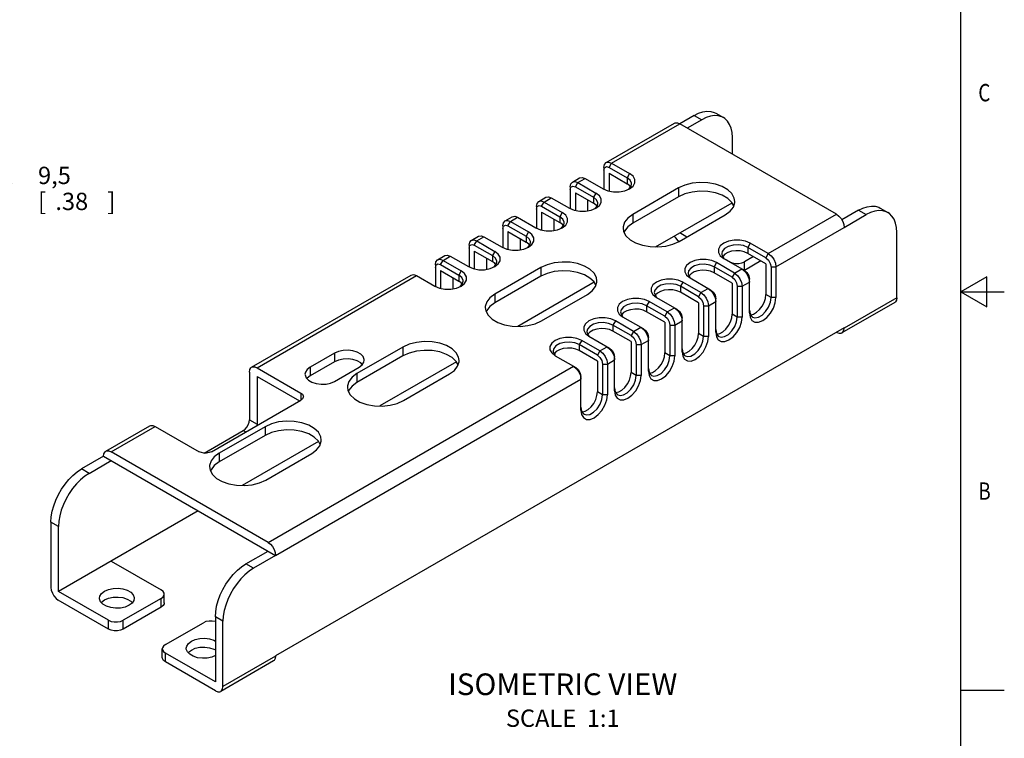
# Model space of a CAD drawing. Units: inches. Extents: x 0.4 to 16.6, y 0.6 to 10.4.
# Drawn here: x 10.9 to 16.6, y 2.9 to 7.1 of the extents above; entities that cross this region are included whole.
import ezdxf

# ---------------------------------------------------------------- set-up
doc = ezdxf.new("R2010")
doc.units = ezdxf.units.IN
doc.header["$LTSCALE"] = 0.935
doc.header["$MEASUREMENT"] = 0
doc.layers.get('0').update_dxf_attribs({"linetype": 'CONTINUOUS'})
for name, color, linetype in [('AXIS_COSMETIC_THREADS', 7, 'CONTINUOUS'), ('NOTES', 7, 'CONTINUOUS'), ('SCHEME_DIMS', 7, 'CONTINUOUS')]:
    doc.layers.add(name, color=color, linetype=linetype)
doc.dimstyles.new('DIMSTYLE_1', dxfattribs={"dimtxt": 0.1, "dimasz": 0.1875, "dimexe": 0.18, "dimexo": 0.0625, "dimgap": 0.09, "dimtad": 0, "dimtih": 1, "dimtoh": 1, "dimdec": 1, "dimzin": 4, "dimdsep": 46, "dimtxsty": 'STANDARD', "dimblk": '_FILLED', "dimblk1": '_FILLED', "dimblk2": '_FILLED', "dimcen": 0.09, "dimadec": 0, "dimazin": 0, "dimtp": 0.1, "dimtm": 0.1, "dimtfac": 1, "dimtdec": 1, "dimtofl": 0, "dimtmove": 0, "dimatfit": 3, "dimldrblk": '_FILLED', "dimfxl": 1, "dimtolj": 1, "dimtzin": 4, "dimarcsym": 0})

# ---------------------------------------------------------------- blocks, each defined once
blk = doc.blocks.new('_FILLED')
at = {"color": 0, "linetype": 'BYBLOCK'}
blk.add_solid([(0, 0), (-1, 0.167), (-1, -0.167)], dxfattribs=at)
blk = doc.blocks.new('*D7')
at = {"layer": 'SCHEME_DIMS', "color": 2, "linetype": 'CONTINUOUS'}
for p, q in [((9.3798, 7.0212), (9.3798, 6.0467)), ((9.7548, 7.0212), (9.7548, 6.0467)), ((9.3798, 6.1717), (8.9798, 6.1717)), ((9.7548, 6.1717), (10.6535, 6.1717))]:
    blk.add_line(p, q, dxfattribs=at)
at = {"layer": 'SCHEME_DIMS', "color": 2, "linetype": 'CONTINUOUS', "xscale": 0.1875, "yscale": 0.1875, "zscale": 0.1875}
blk.add_blockref('_FILLED', (9.3798, 6.1717), dxfattribs=at)
at = {"layer": 'SCHEME_DIMS', "color": 2, "linetype": 'CONTINUOUS', "xscale": 0.1875, "yscale": 0.1875, "zscale": 0.1875, "rotation": 180}
blk.add_blockref('_FILLED', (9.7548, 6.1717), dxfattribs=at)
at = {"layer": 'SCHEME_DIMS', "color": 2, "linetype": 'CONTINUOUS'}
for s, p in [('4X ', (10.7535, 6.1217)), ('9,5', (11.0535, 6.1217)), ('[', (11.0535, 5.9717)), ('.38', (11.1535, 5.9717)), (']', (11.4535, 5.9717))]:
    blk.add_text(s, height=0.1, dxfattribs=at).set_placement(p)

msp = doc.modelspace()

# ---------------------------------------------------------------- linework, layer by layer
at = {"color": 2, "linetype": 'CONTINUOUS'}
for p, q in [((16.38, 0.887), (16.38, 10.112)), ((16.53, 5.5861), (16.38, 5.4995)), ((16.53, 5.4129), (16.53, 5.5861)), ((16.38, 5.4995), (16.63, 5.4995)), ((16.38, 5.4995), (16.53, 5.4129)), ((16.38, 3.1995), (16.63, 3.1995))]:
    msp.add_line(p, q, dxfattribs=at)
at = {"color": 7, "linetype": 'CONTINUOUS'}
for p, q in [((14.8403, 6.5183), (14.7568, 6.4702)), ((14.8841, 6.493), (14.8007, 6.4449)), ((14.9652, 6.5307), (15.0091, 6.5054)), ((14.332, 6.2459), (14.7258, 6.4732)), ((15.0609, 6.2946), (15.0609, 6.391)), ((14.3191, 6.2175), (14.3191, 6.0924)), ((14.3191, 6.2011), (14.3231, 6.216)), ((14.3488, 6.2183), (14.4535, 6.1579)), ((14.363, 6.2428), (14.4676, 6.1824)), ((14.1375, 6.1336), (14.1792, 6.1577)), ((14.2102, 6.1546), (14.3149, 6.0942)), ((14.1247, 6.1052), (14.1247, 5.9801)), ((14.1247, 6.0889), (14.1286, 6.1037)), ((14.1544, 6.106), (14.259, 6.0456)), ((14.1685, 6.1305), (14.2732, 6.0701)), ((14.4618, 6.0917), (14.4633, 6.0928)), ((14.4676, 6.0942), (14.4875, 6.11)), ((13.943, 6.0213), (13.9848, 6.0454)), ((14.0158, 6.0423), (14.1204, 5.9819)), ((13.9302, 5.9929), (13.9302, 5.8679)), ((13.9302, 5.9766), (13.9342, 5.9915)), ((13.9599, 5.9938), (14.0646, 5.9333)), ((13.974, 6.0182), (14.0787, 5.9578)), ((14.2673, 5.9795), (14.2689, 5.9805)), ((14.2732, 5.9819), (14.293, 5.9977)), ((14.6175, 5.7594), (15.059, 6.0143)), ((15.7892, 5.9705), (15.6925, 5.9147)), ((15.9142, 5.9829), (15.958, 5.9576)), ((13.7486, 5.9091), (13.7903, 5.9331)), ((13.8213, 5.9301), (13.926, 5.8696)), ((15.7058, 5.8717), (15.833, 5.9452)), ((13.7358, 5.8807), (13.7358, 5.7556)), ((13.7358, 5.8643), (13.7397, 5.8792)), ((13.7655, 5.8815), (13.8701, 5.8211)), ((13.7796, 5.906), (13.8842, 5.8456)), ((14.0729, 5.8672), (14.0744, 5.8683)), ((14.0787, 5.8697), (14.0986, 5.8854)), ((13.5541, 5.7968), (13.5959, 5.8209)), ((13.6269, 5.8178), (13.7315, 5.7574)), ((14.7423, 5.8), (14.7541, 5.791)), ((14.7978, 5.8162), (14.7568, 5.8398)), ((16.0098, 5.4659), (16.0098, 5.8431)), ((13.5413, 5.7684), (13.5413, 5.6433)), ((13.5413, 5.7521), (13.5453, 5.7669)), ((13.571, 5.7692), (13.6757, 5.7088)), ((13.5851, 5.7937), (13.6898, 5.7333)), ((13.8784, 5.7549), (13.88, 5.756)), ((13.8843, 5.7574), (13.9041, 5.7732)), ((15.2539, 5.6957), (15.1493, 5.7562)), ((15.2681, 5.7202), (15.1634, 5.7807)), ((13.3597, 5.6845), (13.4014, 5.7086)), ((13.4324, 5.7055), (13.5371, 5.6451)), ((14.9908, 5.7083), (15.0107, 5.6925)), ((15.0073, 5.6988), (15.0124, 5.6946)), ((15.0107, 5.6925), (15.1295, 5.6239)), ((15.0107, 5.6925), (15.0107, 5.6925)), ((15.0453, 5.6733), (15.0216, 5.687)), ((15.1818, 5.7031), (15.1302, 5.6733)), ((13.3468, 5.6561), (13.3468, 5.5311)), ((13.3468, 5.6398), (13.3508, 5.6547)), ((13.3765, 5.657), (13.4812, 5.5965)), ((13.3907, 5.6814), (13.4953, 5.621)), ((13.684, 5.6427), (13.6855, 5.6437)), ((13.6898, 5.6451), (13.7097, 5.6609)), ((15.0595, 5.5835), (14.9548, 5.6439)), ((15.0736, 5.608), (14.969, 5.6684)), ((15.1153, 5.6321), (15.1321, 5.6185)), ((15.2256, 5.6778), (15.1302, 5.6227)), ((15.2836, 5.6443), (15.2836, 5.4663)), ((15.3119, 5.6443), (15.3119, 5.4663)), ((12.2863, 5.0648), (13.207, 5.5963)), ((13.238, 5.5933), (13.3426, 5.5328)), ((14.7964, 5.596), (14.8162, 5.5802)), ((14.8128, 5.5865), (14.8179, 5.5823)), ((14.8162, 5.5802), (14.935, 5.5116)), ((14.8162, 5.5802), (14.8162, 5.5802)), ((15.1558, 5.5774), (15.1592, 5.5561)), ((15.1592, 5.3781), (15.1592, 5.5725)), ((13.4895, 5.5304), (13.4911, 5.5315)), ((13.4953, 5.5328), (13.5152, 5.5486)), ((14.2635, 5.555), (13.822, 5.3001)), ((14.865, 5.4712), (14.7604, 5.5316)), ((14.8792, 5.4957), (14.7745, 5.5561)), ((14.9209, 5.5198), (14.9376, 5.5062)), ((15.0892, 5.532), (15.0892, 5.354)), ((15.1174, 5.532), (15.1174, 5.354)), ((14.6019, 5.4837), (14.6218, 5.4679)), ((14.6184, 5.4742), (14.6235, 5.47)), ((14.6218, 5.4679), (14.7406, 5.3994)), ((14.6218, 5.4679), (14.6218, 5.4679)), ((14.9614, 5.4652), (14.9647, 5.4439)), ((14.9647, 5.2659), (14.9647, 5.4602)), ((14.6706, 5.3589), (14.5659, 5.4194)), ((14.6847, 5.3834), (14.58, 5.4439)), ((14.7264, 5.4075), (14.7432, 5.394)), ((14.8947, 5.4198), (14.8947, 5.2418)), ((14.923, 5.4198), (14.923, 5.2418)), ((15.9974, 5.4384), (15.6933, 5.2629)), ((14.4074, 5.3715), (14.4273, 5.3557)), ((14.4239, 5.362), (14.429, 5.3578)), ((14.4273, 5.3557), (14.5461, 5.2871)), ((14.4273, 5.3557), (14.4273, 5.3557)), ((14.7669, 5.3529), (14.7703, 5.3316)), ((14.7703, 5.1536), (14.7703, 5.3479)), ((15.1592, 5.3945), (15.1629, 5.372)), ((15.1592, 5.3781), (15.1629, 5.353)), ((15.7058, 5.292), (12.4248, 3.3977)), ((14.4761, 5.2467), (14.3714, 5.3071)), ((14.4902, 5.2712), (14.3856, 5.3316)), ((14.532, 5.2953), (14.5487, 5.2817)), ((14.7003, 5.3075), (14.7003, 5.1295)), ((14.7285, 5.3075), (14.7285, 5.1295)), ((15.7058, 5.292), (15.7058, 5.2903)), ((14.213, 5.2592), (14.2329, 5.2434)), ((14.2295, 5.2497), (14.2346, 5.2455)), ((14.2329, 5.2434), (14.3517, 5.1748)), ((14.2329, 5.2434), (14.2329, 5.2434)), ((14.5725, 5.2406), (14.5758, 5.2193)), ((14.5758, 5.0413), (14.5758, 5.2356)), ((14.9647, 5.2822), (14.9685, 5.2598)), ((14.9647, 5.2659), (14.9684, 5.2408)), ((15.6633, 5.2658), (15.6619, 5.2667)), ((14.2816, 5.1344), (14.177, 5.1948)), ((14.2958, 5.1589), (14.1911, 5.2193)), ((14.3375, 5.183), (14.3543, 5.1694)), ((14.5058, 5.1952), (14.5058, 5.0172)), ((14.5341, 5.1952), (14.5341, 5.0172)), ((12.7649, 5.1462), (12.6235, 5.0646)), ((14.0185, 5.1469), (14.0384, 5.1311)), ((14.035, 5.1374), (14.0401, 5.1332)), ((14.0384, 5.1311), (14.1572, 5.0626)), ((14.0384, 5.1311), (14.0384, 5.1311)), ((14.378, 5.1284), (14.3813, 5.1071)), ((14.3813, 4.9291), (14.3813, 5.1234)), ((14.7703, 5.1699), (14.774, 5.1475)), ((14.7703, 5.1536), (14.774, 5.1285)), ((12.3173, 5.0617), (12.5705, 4.9156)), ((12.7649, 5.0956), (12.6235, 5.014)), ((12.7649, 4.9829), (12.9063, 5.0646)), ((13.468, 5.0957), (13.0265, 4.8409)), ((14.1431, 5.0707), (14.1598, 5.0572)), ((14.3113, 5.083), (14.3113, 4.905)), ((14.3396, 5.083), (14.3396, 4.905)), ((14.5758, 5.0577), (14.5796, 5.0352)), ((12.2735, 5.0364), (12.2735, 4.7604)), ((12.3173, 5.0111), (12.3173, 4.7351)), ((12.3173, 5.0111), (12.562, 4.8699)), ((14.1836, 5.0161), (14.1869, 4.9948)), ((14.1869, 4.8168), (14.1869, 5.0111)), ((14.5758, 5.0413), (14.5795, 5.0162)), ((14.3813, 4.9454), (14.3851, 4.923)), ((14.3813, 4.9291), (14.3851, 4.904)), ((12.0543, 4.5767), (12.5705, 4.8748)), ((14.1869, 4.8331), (14.1906, 4.8107)), ((14.1869, 4.8168), (14.1906, 4.7917)), ((11.4449, 4.579), (11.6994, 4.726)), ((11.7304, 4.7229), (11.9836, 4.5767)), ((12.364, 4.7213), (12.0988, 4.5682)), ((12.3173, 4.7351), (12.3164, 4.7281)), ((12.0119, 4.5686), (12.2381, 4.6992)), ((12.364, 4.6706), (12.0988, 4.5175)), ((12.6725, 4.6364), (12.231, 4.3816)), ((11.432, 4.5506), (11.3047, 4.4771)), ((12.3675, 4.413), (12.6327, 4.5661)), ((11.3486, 4.4518), (11.4759, 4.5253)), ((12.0988, 4.5175), (12.0706, 4.4967)), ((11.9779, 4.2354), (11.1718, 3.77)), ((11.128, 4.1709), (11.128, 3.7937)), ((11.1718, 3.77), (11.1718, 4.1456)), ((12.2537, 3.9293), (12.381, 4.0028)), ((11.4759, 3.9456), (11.7644, 3.779)), ((12.4248, 3.9774), (12.2975, 3.904)), ((11.4603, 3.6035), (11.1718, 3.77)), ((11.7819, 3.7039), (11.7819, 3.7545)), ((11.4603, 3.5529), (11.1704, 3.7202)), ((11.7644, 3.73), (11.5452, 3.6035)), ((11.7644, 3.6794), (11.5452, 3.5529)), ((11.7884, 3.463), (12.0076, 3.5896)), ((12.0769, 3.6231), (12.0769, 3.2475)), ((12.1207, 3.2205), (12.1207, 3.5978)), ((11.7708, 3.3879), (11.7708, 3.4385)), ((12.0769, 3.2475), (11.7884, 3.4141)), ((12.0783, 3.1961), (11.7884, 3.3634)), ((12.4124, 3.3686), (12.1083, 3.1931)), ((12.4248, 3.3977), (12.4248, 3.3961))]:
    msp.add_line(p, q, dxfattribs=at)
at = {"color": 9, "linetype": 'CONTINUOUS'}
for p, q in [((14.8403, 6.5183), (14.8841, 6.493)), ((14.363, 6.2428), (14.7568, 6.4702)), ((14.3488, 6.2183), (14.363, 6.2428)), ((14.1685, 6.1305), (14.2102, 6.1546)), ((14.4676, 6.1824), (14.4535, 6.1579)), ((14.4535, 6.1579), (14.4535, 6.1236)), ((14.1544, 6.106), (14.1685, 6.1305)), ((13.974, 6.0182), (14.0158, 6.0423)), ((14.2732, 6.0701), (14.259, 6.0456)), ((14.259, 6.0456), (14.259, 6.0113)), ((13.9599, 5.9938), (13.974, 6.0182)), ((15.7892, 5.9705), (15.833, 5.9452)), ((13.7796, 5.906), (13.8213, 5.9301)), ((14.0787, 5.9578), (14.0646, 5.9333)), ((14.0646, 5.9333), (14.0646, 5.899)), ((15.2681, 5.7202), (15.6619, 5.9476)), ((13.7655, 5.8815), (13.7796, 5.906)), ((15.3119, 5.6443), (15.7058, 5.8717)), ((13.5851, 5.7937), (13.6269, 5.8178)), ((13.8842, 5.8456), (13.8701, 5.8211)), ((13.8701, 5.8211), (13.8701, 5.7868)), ((13.571, 5.7692), (13.5851, 5.7937)), ((15.1634, 5.7807), (15.1493, 5.7562)), ((15.1493, 5.7562), (15.1493, 5.7219)), ((13.3907, 5.6814), (13.4324, 5.7055)), ((13.6898, 5.7333), (13.6757, 5.7088)), ((13.6757, 5.7088), (13.6757, 5.6745)), ((15.2681, 5.7202), (15.2539, 5.6957)), ((13.3765, 5.657), (13.3907, 5.6814)), ((14.969, 5.6684), (14.9548, 5.6439)), ((14.9548, 5.6439), (14.9548, 5.6096)), ((15.0453, 5.6725), (15.0453, 5.6733)), ((15.0736, 5.608), (15.1153, 5.6321)), ((15.1302, 5.6233), (15.1302, 5.6733)), ((15.2836, 5.6443), (15.3119, 5.6443)), ((12.3173, 5.0617), (13.238, 5.5933)), ((13.4953, 5.621), (13.4812, 5.5965)), ((13.4812, 5.5965), (13.4812, 5.5622)), ((15.0736, 5.608), (15.0595, 5.5835)), ((14.7745, 5.5561), (14.7604, 5.5316)), ((14.7604, 5.5316), (14.7604, 5.4973)), ((14.8792, 5.4957), (14.9209, 5.5198)), ((15.0892, 5.532), (15.1174, 5.532)), ((15.1174, 5.532), (15.1592, 5.5561)), ((14.8792, 5.4957), (14.865, 5.4712)), ((15.2836, 5.4663), (15.2539, 5.4834)), ((15.3119, 5.4663), (15.2836, 5.4663)), ((16.0098, 5.4659), (15.7058, 5.2903)), ((14.58, 5.4439), (14.5659, 5.4194)), ((14.5659, 5.4194), (14.5659, 5.3851)), ((14.6847, 5.3834), (14.7264, 5.4075)), ((14.8947, 5.4198), (14.923, 5.4198)), ((14.923, 5.4198), (14.9647, 5.4439)), ((14.6847, 5.3834), (14.6706, 5.3589)), ((15.0892, 5.354), (15.0595, 5.3712)), ((15.1174, 5.354), (15.0892, 5.354)), ((14.3856, 5.3316), (14.3714, 5.3071)), ((14.3714, 5.3071), (14.3714, 5.2728)), ((14.4902, 5.2712), (14.532, 5.2953)), ((14.7003, 5.3075), (14.7285, 5.3075)), ((14.7285, 5.3075), (14.7703, 5.3316)), ((14.4902, 5.2712), (14.4761, 5.2467)), ((14.8947, 5.2418), (14.865, 5.2589)), ((14.923, 5.2418), (14.8947, 5.2418)), ((14.1911, 5.2193), (14.177, 5.1948)), ((14.177, 5.1948), (14.177, 5.1605)), ((14.2958, 5.1589), (14.3375, 5.183)), ((14.5058, 5.1952), (14.5341, 5.1952)), ((14.5341, 5.1952), (14.5758, 5.2193)), ((12.7649, 5.1462), (12.7649, 5.0956)), ((14.2958, 5.1589), (14.2816, 5.1344)), ((14.7003, 5.1295), (14.6706, 5.1466)), ((14.7285, 5.1295), (14.7003, 5.1295)), ((12.381, 4.0534), (14.1431, 5.0707)), ((12.6235, 5.0646), (12.6235, 5.014)), ((14.3113, 5.083), (14.3396, 5.083)), ((14.3396, 5.083), (14.3813, 5.1071)), ((14.5058, 5.0172), (14.4761, 5.0344)), ((14.5341, 5.0172), (14.5058, 5.0172)), ((12.4248, 3.9774), (14.1869, 4.9948)), ((12.5705, 4.9156), (12.5705, 4.8748)), ((14.3113, 4.905), (14.2816, 4.9221)), ((14.3396, 4.905), (14.3113, 4.905)), ((11.4759, 4.5759), (11.7304, 4.7229)), ((12.2735, 4.7604), (12.3173, 4.7351)), ((12.364, 4.7213), (12.364, 4.6706)), ((12.2381, 4.6992), (12.2522, 4.691)), ((12.0988, 4.5682), (12.0988, 4.5175)), ((11.3486, 4.4518), (11.3047, 4.4771)), ((11.1718, 4.1456), (11.128, 4.1709)), ((12.2975, 3.904), (12.2537, 3.9293)), ((11.7644, 3.6794), (11.7644, 3.73)), ((11.4603, 3.5529), (11.4603, 3.6035)), ((11.5452, 3.5529), (11.5452, 3.6035)), ((12.1207, 3.5978), (12.0769, 3.6231)), ((11.7884, 3.3634), (11.7884, 3.4141)), ((12.4248, 3.3961), (12.1207, 3.2205))]:
    msp.add_line(p, q, dxfattribs=at)
at = {"color": 7, "linetype": 'CONTINUOUS'}
for points in [[(14.8403, 6.5183), (14.8654, 6.5308), (14.89, 6.5388), (14.9137, 6.5423), (14.9358, 6.5411), (14.956, 6.5353), (14.9652, 6.5307)], [(15.0091, 6.5054), (14.9999, 6.51), (14.9796, 6.5158), (14.9575, 6.517), (14.9339, 6.5135), (14.9093, 6.5055), (14.8841, 6.493)], [(15.0609, 6.391), (15.0591, 6.419), (15.0537, 6.4443), (15.0449, 6.4665), (15.0328, 6.4851), (15.0177, 6.4997), (15.0091, 6.5054)], [(14.3191, 6.2175), (14.3225, 6.2349), (14.332, 6.2459)], [(14.3231, 6.216), (14.334, 6.2223), (14.3488, 6.2183)], [(14.332, 6.2459), (14.3462, 6.2486), (14.363, 6.2428)], [(14.1792, 6.1577), (14.1934, 6.1604), (14.2102, 6.1546)], [(14.4792, 6.1219), (14.4789, 6.1264), (14.471, 6.1434), (14.4535, 6.1579)], [(14.4875, 6.11), (14.4979, 6.1285), (14.4979, 6.148), (14.4875, 6.1666), (14.4676, 6.1824)], [(14.1247, 6.1052), (14.128, 6.1227), (14.1375, 6.1336)], [(14.1286, 6.1037), (14.1395, 6.11), (14.1544, 6.106)], [(14.1375, 6.1336), (14.1517, 6.1363), (14.1685, 6.1305)], [(14.3149, 6.0942), (14.3422, 6.0827), (14.3743, 6.0767), (14.4081, 6.0767), (14.4403, 6.0827), (14.4676, 6.0942)], [(14.4633, 6.0928), (14.4762, 6.1088), (14.4792, 6.1219)], [(13.943, 6.0213), (13.9573, 6.0241), (13.974, 6.0182)], [(13.9848, 6.0454), (13.999, 6.0482), (14.0158, 6.0423)], [(14.2848, 6.0097), (14.2845, 6.0141), (14.2765, 6.0311), (14.259, 6.0456)], [(14.293, 5.9977), (14.3035, 6.0163), (14.3035, 6.0358), (14.293, 6.0543), (14.2732, 6.0701)], [(13.9302, 5.9929), (13.9335, 6.0104), (13.943, 6.0213)], [(13.9342, 5.9915), (13.9451, 5.9977), (13.9599, 5.9938)], [(14.1204, 5.9819), (14.1478, 5.9704), (14.1799, 5.9644), (14.2137, 5.9644), (14.2458, 5.9704), (14.2732, 5.9819)], [(14.2689, 5.9805), (14.2818, 5.9965), (14.2848, 6.0097)], [(15.7892, 5.9705), (15.8144, 5.9829), (15.839, 5.991), (15.8626, 5.9944), (15.8847, 5.9933), (15.905, 5.9875), (15.9142, 5.9829)], [(15.958, 5.9576), (15.9488, 5.9622), (15.9286, 5.968), (15.9065, 5.9691), (15.8828, 5.9657), (15.8582, 5.9576), (15.833, 5.9452)], [(13.7486, 5.9091), (13.7628, 5.9118), (13.7796, 5.906)], [(13.7903, 5.9331), (13.8045, 5.9359), (13.8213, 5.9301)], [(14.0903, 5.8974), (14.09, 5.9018), (14.0821, 5.9189), (14.0646, 5.9333)], [(14.0986, 5.8854), (14.109, 5.904), (14.109, 5.9235), (14.0986, 5.942), (14.0787, 5.9578)], [(16.0098, 5.8431), (16.008, 5.8711), (16.0027, 5.8965), (15.9938, 5.9187), (15.9818, 5.9373), (15.9666, 5.9519), (15.958, 5.9576)], [(13.7358, 5.8807), (13.7391, 5.8981), (13.7486, 5.9091)], [(13.7397, 5.8792), (13.7506, 5.8855), (13.7655, 5.8815)], [(13.926, 5.8696), (13.9533, 5.8582), (13.9854, 5.8522), (14.0192, 5.8522), (14.0514, 5.8582), (14.0787, 5.8697)], [(14.0744, 5.8683), (14.0873, 5.8843), (14.0903, 5.8974)], [(13.5413, 5.7684), (13.5446, 5.7858), (13.5541, 5.7968)], [(13.5541, 5.7968), (13.5684, 5.7995), (13.5851, 5.7937)], [(13.5959, 5.8209), (13.6101, 5.8236), (13.6269, 5.8178)], [(13.8959, 5.7851), (13.8955, 5.7896), (13.8876, 5.8066), (13.8701, 5.8211)], [(13.9041, 5.7732), (13.9146, 5.7917), (13.9146, 5.8112), (13.9041, 5.8298), (13.8842, 5.8456)], [(14.7258, 5.8219), (14.7304, 5.8139), (14.7423, 5.8)], [(15.1634, 5.7807), (15.1361, 5.7921), (15.1039, 5.7981), (15.0701, 5.7981), (15.038, 5.7921), (15.0107, 5.7807), (14.9908, 5.7649), (14.9804, 5.7463), (14.9804, 5.7268), (14.9908, 5.7083)], [(13.5453, 5.7669), (13.5562, 5.7732), (13.571, 5.7692)], [(13.7315, 5.7574), (13.7589, 5.7459), (13.791, 5.7399), (13.8248, 5.7399), (13.8569, 5.7459), (13.8843, 5.7574)], [(13.88, 5.756), (13.8929, 5.772), (13.8959, 5.7851)], [(15.1493, 5.7562), (15.1242, 5.7663), (15.0947, 5.7708), (15.0643, 5.7693), (15.0366, 5.7619), (15.015, 5.7494), (15.002, 5.7334), (14.999, 5.7202)], [(13.3468, 5.6561), (13.3502, 5.6736), (13.3597, 5.6845)], [(13.3597, 5.6845), (13.3739, 5.6873), (13.3907, 5.6814)], [(13.4014, 5.7086), (13.4156, 5.7114), (13.4324, 5.7055)], [(13.7014, 5.6729), (13.7011, 5.6773), (13.6932, 5.6943), (13.6757, 5.7088)], [(13.7097, 5.6609), (13.7201, 5.6795), (13.7201, 5.699), (13.7097, 5.7175), (13.6898, 5.7333)], [(14.969, 5.6684), (14.9416, 5.6799), (14.9095, 5.6859), (14.8757, 5.6859), (14.8436, 5.6799), (14.8162, 5.6684), (14.7964, 5.6526), (14.7859, 5.6341), (14.7859, 5.6145), (14.7964, 5.596)], [(14.999, 5.7202), (14.9994, 5.7158), (15.0073, 5.6988)], [(15.2539, 5.6957), (15.2688, 5.6826), (15.2796, 5.6637), (15.2836, 5.6443)], [(15.2681, 5.7202), (15.2848, 5.7067), (15.2991, 5.6875), (15.3086, 5.6656), (15.3119, 5.6443)], [(13.3508, 5.6547), (13.3617, 5.6609), (13.3765, 5.657)], [(13.5371, 5.6451), (13.5644, 5.6336), (13.5965, 5.6276), (13.6303, 5.6276), (13.6625, 5.6336), (13.6898, 5.6451)], [(13.6855, 5.6437), (13.6984, 5.6597), (13.7014, 5.6729)], [(14.9548, 5.6439), (14.9298, 5.654), (14.9003, 5.6586), (14.8698, 5.657), (14.8421, 5.6496), (14.8205, 5.6371), (14.8076, 5.6211), (14.8046, 5.608)], [(15.0453, 5.6733), (15.0604, 5.6669), (15.0785, 5.6635), (15.097, 5.6635), (15.115, 5.6669), (15.1302, 5.6733)], [(13.207, 5.5963), (13.2212, 5.5991), (13.238, 5.5933)], [(13.507, 5.5606), (13.5066, 5.565), (13.4987, 5.5821), (13.4812, 5.5965)], [(13.5152, 5.5486), (13.5256, 5.5672), (13.5256, 5.5867), (13.5152, 5.6052), (13.4953, 5.621)], [(14.7745, 5.5561), (14.7472, 5.5676), (14.715, 5.5736), (14.6812, 5.5736), (14.6491, 5.5676), (14.6218, 5.5561), (14.6019, 5.5403), (14.5915, 5.5218), (14.5915, 5.5023), (14.6019, 5.4837)], [(14.8046, 5.608), (14.8049, 5.6035), (14.8128, 5.5865)], [(15.0595, 5.5835), (15.0743, 5.5703), (15.0852, 5.5515), (15.0892, 5.532)], [(15.0736, 5.608), (15.0904, 5.5944), (15.1046, 5.5752), (15.1141, 5.5533), (15.1174, 5.532)], [(15.1295, 5.6239), (15.1443, 5.6107), (15.1552, 5.5919), (15.1592, 5.5725)], [(15.1321, 5.6185), (15.1463, 5.5993), (15.1558, 5.5774)], [(13.3426, 5.5328), (13.3699, 5.5214), (13.4021, 5.5154), (13.4359, 5.5154), (13.468, 5.5214), (13.4953, 5.5328)], [(13.4911, 5.5315), (13.504, 5.5475), (13.507, 5.5606)], [(14.7604, 5.5316), (14.7353, 5.5417), (14.7058, 5.5463), (14.6754, 5.5448), (14.6477, 5.5373), (14.626, 5.5248), (14.6131, 5.5088), (14.6101, 5.4957)], [(14.58, 5.4439), (14.5527, 5.4553), (14.5206, 5.4613), (14.4868, 5.4613), (14.4546, 5.4553), (14.4273, 5.4439), (14.4074, 5.4281), (14.397, 5.4095), (14.397, 5.39), (14.4074, 5.3715)], [(14.6101, 5.4957), (14.6105, 5.4913), (14.6184, 5.4742)], [(14.865, 5.4712), (14.8799, 5.458), (14.8907, 5.4392), (14.8947, 5.4198)], [(14.8792, 5.4957), (14.8959, 5.4822), (14.9102, 5.463), (14.9197, 5.4411), (14.923, 5.4198)], [(14.935, 5.5116), (14.9499, 5.4985), (14.9607, 5.4796), (14.9647, 5.4602)], [(14.9376, 5.5062), (14.9519, 5.4871), (14.9614, 5.4652)], [(15.1629, 5.353), (15.1737, 5.3347), (15.1906, 5.325), (15.2119, 5.3247), (15.2355, 5.334), (15.2591, 5.352), (15.2804, 5.3768), (15.2973, 5.4061), (15.3082, 5.4369), (15.3119, 5.4663)], [(15.1774, 5.3542), (15.1903, 5.3502), (15.2106, 5.3534), (15.2322, 5.3659), (15.2525, 5.3861), (15.2691, 5.4117), (15.2799, 5.4396), (15.2836, 5.4663)], [(16.0098, 5.4659), (16.0077, 5.452), (16.0017, 5.4417), (15.9974, 5.4384)], [(14.5659, 5.4194), (14.5409, 5.4295), (14.5113, 5.434), (14.4809, 5.4325), (14.4532, 5.4251), (14.4316, 5.4126), (14.4187, 5.3966), (14.4157, 5.3834)], [(14.7406, 5.3994), (14.7554, 5.3862), (14.7663, 5.3674), (14.7703, 5.3479)], [(14.3856, 5.3316), (14.3583, 5.3431), (14.3261, 5.3491), (14.2923, 5.3491), (14.2602, 5.3431), (14.2329, 5.3316), (14.213, 5.3158), (14.2026, 5.2972), (14.2026, 5.2777), (14.213, 5.2592)], [(14.4157, 5.3834), (14.416, 5.379), (14.4239, 5.362)], [(14.6706, 5.3589), (14.6854, 5.3458), (14.6963, 5.3269), (14.7003, 5.3075)], [(14.6847, 5.3834), (14.7015, 5.3699), (14.7157, 5.3507), (14.7252, 5.3288), (14.7285, 5.3075)], [(14.7432, 5.394), (14.7574, 5.3748), (14.7669, 5.3529)], [(14.9684, 5.2408), (14.9793, 5.2224), (14.9962, 5.2127), (15.0175, 5.2125), (15.0411, 5.2218), (15.0647, 5.2397), (15.086, 5.2645), (15.1029, 5.2938), (15.1137, 5.3246), (15.1174, 5.354)], [(14.9829, 5.2419), (14.9958, 5.2379), (15.0161, 5.2411), (15.0377, 5.2536), (15.058, 5.2738), (15.0746, 5.2994), (15.0854, 5.3273), (15.0892, 5.354)], [(15.1629, 5.372), (15.1737, 5.3567), (15.1774, 5.3542)], [(14.3714, 5.3071), (14.3464, 5.3172), (14.3169, 5.3218), (14.2864, 5.3202), (14.2587, 5.3128), (14.2371, 5.3003), (14.2242, 5.2843), (14.2212, 5.2712)], [(14.5461, 5.2871), (14.561, 5.2739), (14.5718, 5.2551), (14.5758, 5.2356)], [(15.6933, 5.2629), (15.6976, 5.2662), (15.7037, 5.2764), (15.7058, 5.2903)], [(14.1911, 5.2193), (14.1638, 5.2308), (14.1317, 5.2368), (14.0979, 5.2368), (14.0657, 5.2308), (14.0384, 5.2193), (14.0185, 5.2035), (14.0081, 5.185), (14.0081, 5.1655), (14.0185, 5.1469)], [(14.2212, 5.2712), (14.2216, 5.2667), (14.2295, 5.2497)], [(14.4761, 5.2467), (14.491, 5.2335), (14.5018, 5.2147), (14.5058, 5.1952)], [(14.4902, 5.2712), (14.507, 5.2576), (14.5212, 5.2384), (14.5307, 5.2165), (14.5341, 5.1952)], [(14.5487, 5.2817), (14.563, 5.2625), (14.5725, 5.2406)], [(14.774, 5.1285), (14.7848, 5.1102), (14.8017, 5.1004), (14.823, 5.1002), (14.8466, 5.1095), (14.8702, 5.1274), (14.8915, 5.1523), (14.9084, 5.1815), (14.9193, 5.2124), (14.923, 5.2418)], [(14.7885, 5.1296), (14.8014, 5.1257), (14.8217, 5.1288), (14.8433, 5.1413), (14.8636, 5.1616), (14.8801, 5.1872), (14.891, 5.215), (14.8947, 5.2418)], [(14.9685, 5.2598), (14.9793, 5.2444), (14.9829, 5.2419)], [(15.6633, 5.2658), (15.6764, 5.2607), (15.6883, 5.2608), (15.6933, 5.2629)], [(14.177, 5.1948), (14.152, 5.2049), (14.1224, 5.2095), (14.092, 5.208), (14.0643, 5.2005), (14.0427, 5.188), (14.0298, 5.172), (14.0268, 5.1589)], [(14.3517, 5.1748), (14.3665, 5.1617), (14.3774, 5.1428), (14.3813, 5.1234)], [(12.9356, 5.1054), (12.9354, 5.1095), (12.9293, 5.1256), (12.9157, 5.14), (12.8955, 5.1516), (12.8706, 5.1595), (12.8427, 5.163), (12.8144, 5.1618), (12.7877, 5.1561), (12.7649, 5.1462)], [(14.0268, 5.1589), (14.0271, 5.1545), (14.035, 5.1374)], [(14.2816, 5.1344), (14.2965, 5.1212), (14.3074, 5.1024), (14.3113, 5.083)], [(14.2958, 5.1589), (14.3126, 5.1454), (14.3268, 5.1262), (14.3363, 5.1043), (14.3396, 5.083)], [(14.3543, 5.1694), (14.3685, 5.1503), (14.378, 5.1284)], [(14.5795, 5.0162), (14.5904, 4.9979), (14.6073, 4.9882), (14.6286, 4.9879), (14.6522, 4.9972), (14.6758, 5.0152), (14.6971, 5.04), (14.714, 5.0692), (14.7248, 5.1001), (14.7285, 5.1295)], [(14.594, 5.0174), (14.6069, 5.0134), (14.6272, 5.0166), (14.6488, 5.0291), (14.6691, 5.0493), (14.6857, 5.0749), (14.6965, 5.1028), (14.7003, 5.1295)], [(14.774, 5.1475), (14.7848, 5.1321), (14.7885, 5.1296)], [(12.2735, 5.0364), (12.2756, 5.0508), (12.2818, 5.0613), (12.2863, 5.0648)], [(12.2863, 5.0648), (12.2915, 5.0669), (12.3038, 5.0671), (12.3173, 5.0617)], [(12.6235, 5.0646), (12.6064, 5.0514), (12.5965, 5.036), (12.5942, 5.0237)], [(12.9247, 5.0798), (12.9157, 5.0894), (12.8955, 5.101), (12.8706, 5.1089), (12.8427, 5.1124), (12.8144, 5.1112), (12.7877, 5.1055), (12.7649, 5.0956)], [(12.9063, 5.0646), (12.9234, 5.0777), (12.9333, 5.0931), (12.9356, 5.1054)], [(14.1572, 5.0626), (14.172, 5.0494), (14.1829, 5.0306), (14.1869, 5.0111)], [(12.5942, 5.0237), (12.5944, 5.0196), (12.6005, 5.0036), (12.6141, 4.9892), (12.6343, 4.9775), (12.6592, 4.9697), (12.6871, 4.9662), (12.7155, 4.9674), (12.7421, 4.9731), (12.7649, 4.9829)], [(12.6235, 5.014), (12.6064, 5.0008), (12.6051, 4.9987)], [(14.1598, 5.0572), (14.1741, 5.038), (14.1836, 5.0161)], [(14.3851, 4.904), (14.3959, 4.8856), (14.4128, 4.8759), (14.4341, 4.8757), (14.4577, 4.885), (14.4813, 4.9029), (14.5026, 4.9277), (14.5195, 4.957), (14.5303, 4.9878), (14.5341, 5.0172)], [(14.3996, 4.9051), (14.4125, 4.9011), (14.4328, 4.9043), (14.4544, 4.9168), (14.4747, 4.937), (14.4912, 4.9626), (14.502, 4.9905), (14.5058, 5.0172)], [(14.5796, 5.0352), (14.5904, 5.0199), (14.594, 5.0174)], [(12.5705, 4.9156), (12.5796, 4.9083), (12.5845, 4.8996), (12.5851, 4.8952)], [(12.5851, 4.8952), (12.5845, 4.8907), (12.5796, 4.882), (12.5705, 4.8748)], [(14.1906, 4.7917), (14.2015, 4.7734), (14.2184, 4.7636), (14.2397, 4.7634), (14.2633, 4.7727), (14.2869, 4.7906), (14.3082, 4.8155), (14.325, 4.8447), (14.3359, 4.8756), (14.3396, 4.905)], [(14.2051, 4.7928), (14.218, 4.7889), (14.2383, 4.792), (14.2599, 4.8045), (14.2802, 4.8248), (14.2968, 4.8504), (14.3076, 4.8782), (14.3113, 4.905)], [(14.3851, 4.923), (14.3959, 4.9076), (14.3996, 4.9051)], [(14.1906, 4.8107), (14.2015, 4.7953), (14.2051, 4.7928)], [(11.6994, 4.7259), (11.7046, 4.7281), (11.7169, 4.7282), (11.7304, 4.7229)], [(12.2381, 4.6992), (12.249, 4.7075), (12.2589, 4.7191), (12.2667, 4.7325), (12.2717, 4.7469), (12.2735, 4.7604)], [(12.6883, 4.6437), (12.6852, 4.6635), (12.6716, 4.6887), (12.6479, 4.7113), (12.6155, 4.73), (12.5763, 4.7437), (12.5326, 4.7516), (12.4869, 4.7532), (12.4418, 4.7484), (12.4, 4.7376), (12.364, 4.7213)], [(12.6821, 4.6186), (12.6716, 4.6381), (12.6479, 4.6607), (12.6155, 4.6794), (12.5763, 4.6931), (12.5326, 4.701), (12.4869, 4.7026), (12.4418, 4.6978), (12.4, 4.6869), (12.364, 4.6706)], [(12.6327, 4.5661), (12.6609, 4.5869), (12.6797, 4.6111), (12.688, 4.6371), (12.6883, 4.6437)], [(12.0543, 4.5767), (12.0417, 4.5714), (12.0266, 4.5686), (12.0112, 4.5686), (11.9962, 4.5714), (11.9836, 4.5767)], [(12.0988, 4.5682), (12.0706, 4.5474), (12.0518, 4.5232), (12.0435, 4.4972), (12.0432, 4.4906)], [(12.0432, 4.4906), (12.0463, 4.4708), (12.0599, 4.4456), (12.0836, 4.423), (12.116, 4.4043), (12.1552, 4.3906), (12.1989, 4.3827), (12.2446, 4.3811), (12.2897, 4.3859), (12.3315, 4.3967), (12.3675, 4.413)], [(12.0706, 4.4967), (12.0518, 4.4726), (12.0494, 4.4651)], [(11.128, 4.1709), (11.1298, 4.201), (11.1351, 4.2326), (11.1439, 4.265), (11.156, 4.2975), (11.1711, 4.3296), (11.189, 4.3604), (11.2092, 4.3896), (11.2313, 4.4163), (11.2549, 4.4401), (11.2796, 4.4605), (11.3047, 4.4771)], [(11.3486, 4.4518), (11.3234, 4.4352), (11.2988, 4.4148), (11.2751, 4.391), (11.253, 4.3643), (11.2328, 4.3351), (11.215, 4.3042), (11.1998, 4.2722), (11.1878, 4.2396), (11.179, 4.2073), (11.1736, 4.1757), (11.1718, 4.1456)], [(12.0769, 3.6231), (12.0787, 3.6532), (12.0841, 3.6847), (12.0929, 3.7171), (12.1049, 3.7496), (12.1201, 3.7817), (12.1379, 3.8126), (12.1581, 3.8417), (12.1802, 3.8684), (12.2039, 3.8923), (12.2285, 3.9127), (12.2537, 3.9293)], [(12.2975, 3.904), (12.2724, 3.8874), (12.2477, 3.8669), (12.2241, 3.8431), (12.202, 3.8164), (12.1817, 3.7873), (12.1639, 3.7564), (12.1488, 3.7243), (12.1367, 3.6918), (12.1279, 3.6594), (12.1225, 3.6279), (12.1207, 3.5978)], [(11.128, 3.7937), (11.13, 3.7774), (11.1361, 3.7601), (11.1454, 3.7441), (11.1573, 3.7302), (11.1704, 3.7202)], [(11.4084, 3.7308), (11.4107, 3.7431), (11.4206, 3.7585), (11.4377, 3.7717)], [(11.4377, 3.7717), (11.4605, 3.7815), (11.4871, 3.7873), (11.5155, 3.7884), (11.5433, 3.7849), (11.5683, 3.7771), (11.5884, 3.7654), (11.6021, 3.751), (11.6081, 3.735), (11.6084, 3.7309)], [(11.7819, 3.7545), (11.7812, 3.7599), (11.7754, 3.7703), (11.7644, 3.779)], [(11.7644, 3.73), (11.7754, 3.7388), (11.7812, 3.7492), (11.7819, 3.7545)], [(11.5791, 3.69), (11.5563, 3.6802), (11.5296, 3.6744), (11.5012, 3.6733), (11.4734, 3.6768), (11.4485, 3.6846), (11.4283, 3.6962), (11.4147, 3.7107), (11.4086, 3.7267), (11.4084, 3.7308)], [(11.4193, 3.7058), (11.4206, 3.7079), (11.4377, 3.721)], [(11.4377, 3.721), (11.4605, 3.7309), (11.4871, 3.7366), (11.5155, 3.7378), (11.5433, 3.7343), (11.5683, 3.7264), (11.5884, 3.7148), (11.5975, 3.7053)], [(11.6084, 3.7309), (11.6061, 3.7186), (11.5961, 3.7032), (11.5791, 3.69)], [(11.7819, 3.7039), (11.7812, 3.6986), (11.7754, 3.6881), (11.7644, 3.6794)], [(11.4603, 3.6035), (11.4754, 3.5971), (11.4935, 3.5937), (11.512, 3.5937), (11.53, 3.5971), (11.5452, 3.6035)], [(12.0769, 3.596), (12.0593, 3.5993), (12.0408, 3.5993), (12.0227, 3.596), (12.0076, 3.5896)], [(11.5452, 3.5529), (11.53, 3.5465), (11.512, 3.5431), (11.4935, 3.5431), (11.4754, 3.5465), (11.4603, 3.5529)], [(11.909, 3.4418), (11.9113, 3.4541), (11.9212, 3.4695), (11.9383, 3.4826)], [(11.9383, 3.4826), (11.9611, 3.4925), (11.9878, 3.4982), (12.0161, 3.4994), (12.044, 3.4959), (12.0689, 3.488), (12.0769, 3.4834)], [(11.7884, 3.463), (11.7774, 3.4543), (11.7715, 3.4439), (11.7708, 3.4385)], [(11.7708, 3.4385), (11.7715, 3.4332), (11.7774, 3.4228), (11.7884, 3.4141)], [(12.0769, 3.3998), (12.0569, 3.3911), (12.0303, 3.3854), (12.0019, 3.3842), (11.9741, 3.3877), (11.9491, 3.3956), (11.929, 3.4072), (11.9153, 3.4216), (11.9093, 3.4377), (11.909, 3.4418)], [(11.9199, 3.4168), (11.9212, 3.4189), (11.9383, 3.432)], [(11.9383, 3.432), (11.9611, 3.4419), (11.9878, 3.4476), (12.0161, 3.4488), (12.044, 3.4453), (12.0689, 3.4374), (12.0769, 3.4328)], [(11.7884, 3.3634), (11.7774, 3.3722), (11.7715, 3.3826), (11.7708, 3.3879)], [(12.4248, 3.3961), (12.4227, 3.3822), (12.4166, 3.3719), (12.4124, 3.3686)], [(12.0783, 3.1961), (12.0914, 3.1909), (12.1033, 3.191), (12.1083, 3.1931)], [(12.1083, 3.1931), (12.1126, 3.1964), (12.1187, 3.2066), (12.1207, 3.2205)]]:
    msp.add_lwpolyline(points, dxfattribs=at)
at = {"layer": 'AXIS_COSMETIC_THREADS', "color": 7, "linetype": 'CONTINUOUS'}
for p, q in [((15.6619, 5.9476), (14.7568, 6.4702)), ((14.3488, 6.184), (14.3488, 6.0815)), ((14.3488, 6.184), (14.4535, 6.1236)), ((14.4685, 6.112), (14.4535, 6.1236)), ((14.4731, 6.1049), (14.4685, 6.112)), ((14.7505, 6.0991), (14.4853, 5.946)), ((14.1544, 6.0717), (14.1544, 5.9692)), ((14.1544, 6.0717), (14.259, 6.0113)), ((14.2244, 6.0313), (14.2244, 5.9664)), ((14.7505, 6.0485), (14.4853, 5.8954)), ((14.274, 5.9997), (14.259, 6.0113)), ((14.2786, 5.9926), (14.274, 5.9997)), ((13.9599, 5.9595), (13.9599, 5.8569)), ((13.9599, 5.9595), (14.0646, 5.899)), ((14.0299, 5.919), (14.0299, 5.8542)), ((14.754, 5.7909), (15.0192, 5.944)), ((14.0796, 5.8875), (14.0646, 5.899)), ((14.0842, 5.8803), (14.0796, 5.8875)), ((14.4853, 5.8954), (14.457, 5.8746)), ((13.7655, 5.8472), (13.7655, 5.7447)), ((13.7655, 5.8472), (13.8701, 5.7868)), ((13.8355, 5.8068), (13.8355, 5.7419)), ((13.8851, 5.7752), (13.8701, 5.7868)), ((13.8897, 5.7681), (13.8851, 5.7752)), ((13.571, 5.7349), (13.571, 5.6324)), ((13.571, 5.7349), (13.6757, 5.6745)), ((13.641, 5.6945), (13.641, 5.6296)), ((15.0166, 5.7164), (15.0049, 5.704)), ((15.2539, 5.6614), (15.1493, 5.7219)), ((13.6907, 5.6629), (13.6757, 5.6745)), ((13.955, 5.6398), (13.6898, 5.4867)), ((13.6953, 5.6558), (13.6907, 5.6629)), ((15.2539, 5.6614), (15.2539, 5.4834)), ((13.3765, 5.6227), (13.3765, 5.5201)), ((13.3765, 5.6227), (13.4812, 5.5622)), ((13.4466, 5.5822), (13.4466, 5.5174)), ((13.955, 5.5892), (13.6898, 5.4361)), ((14.8221, 5.6041), (14.8104, 5.5917)), ((15.0595, 5.5492), (14.9548, 5.6096)), ((13.4962, 5.5507), (13.4812, 5.5622)), ((13.5008, 5.5435), (13.4962, 5.5507)), ((15.0595, 5.5492), (15.0595, 5.3712)), ((13.9585, 5.3316), (14.2237, 5.4847)), ((14.6277, 5.4919), (14.616, 5.4795)), ((14.865, 5.4369), (14.7604, 5.4973)), ((13.6898, 5.4361), (13.6615, 5.4153)), ((14.865, 5.4369), (14.865, 5.2589)), ((14.4332, 5.3796), (14.4215, 5.3672)), ((14.6706, 5.3246), (14.5659, 5.3851)), ((14.6706, 5.3246), (14.6706, 5.1466)), ((14.2388, 5.2673), (14.227, 5.2549)), ((14.4761, 5.2124), (14.3714, 5.2728)), ((13.1595, 5.1805), (12.8943, 5.0274)), ((14.4761, 5.2124), (14.4761, 5.0344)), ((13.1595, 5.1299), (12.8943, 4.9768)), ((14.0443, 5.1551), (14.0326, 5.1426)), ((14.2816, 5.1001), (14.177, 5.1605)), ((14.2816, 5.1001), (14.2816, 4.9221)), ((13.163, 4.8723), (13.4282, 5.0254)), ((12.8943, 4.9768), (12.8661, 4.956)), ((11.432, 4.5506), (12.4248, 3.9774)), ((12.381, 4.0534), (11.4759, 4.5759))]:
    msp.add_line(p, q, dxfattribs=at)
at = {"layer": 'AXIS_COSMETIC_THREADS', "color": 9, "linetype": 'CONTINUOUS'}
for p, q in [((14.7505, 6.0991), (14.7505, 6.0485)), ((14.4853, 5.946), (14.4853, 5.8954)), ((13.955, 5.6398), (13.955, 5.5892)), ((13.6898, 5.4867), (13.6898, 5.4361)), ((13.1595, 5.1805), (13.1595, 5.1299)), ((12.8943, 5.0274), (12.8943, 4.9768))]:
    msp.add_line(p, q, dxfattribs=at)
at = {"layer": 'AXIS_COSMETIC_THREADS', "color": 7, "linetype": 'CONTINUOUS'}
for points in [[(14.7258, 6.4732), (14.731, 6.4754), (14.7433, 6.4755), (14.7568, 6.4702)], [(15.0748, 6.0215), (15.0717, 6.0413), (15.0581, 6.0665), (15.0344, 6.0892), (15.002, 6.1079), (14.9628, 6.1215), (14.9191, 6.1294), (14.8733, 6.131), (14.8283, 6.1262), (14.7865, 6.1154), (14.7505, 6.0991)], [(15.0686, 5.9964), (15.0581, 6.0159), (15.0344, 6.0385), (15.002, 6.0572), (14.9628, 6.0709), (14.9191, 6.0788), (14.8733, 6.0804), (14.8283, 6.0756), (14.7865, 6.0648), (14.7505, 6.0485)], [(15.0192, 5.944), (15.0474, 5.9648), (15.0662, 5.9889), (15.0745, 6.0149), (15.0748, 6.0215)], [(14.4853, 5.946), (14.457, 5.9252), (14.4382, 5.9011), (14.43, 5.875), (14.4296, 5.8685)], [(15.6619, 5.9476), (15.6755, 5.9373), (15.6877, 5.9231), (15.6974, 5.9063), (15.7036, 5.8886), (15.7058, 5.8717)], [(14.4296, 5.8685), (14.4328, 5.8487), (14.4464, 5.8234), (14.4701, 5.8008), (14.5025, 5.7821), (14.5417, 5.7684), (14.5854, 5.7605), (14.6311, 5.7589), (14.6762, 5.7637), (14.7179, 5.7746), (14.754, 5.7909)], [(14.457, 5.8746), (14.4382, 5.8504), (14.4359, 5.8429)], [(15.1493, 5.7219), (15.1292, 5.7305), (15.1057, 5.7356), (15.0808, 5.7366), (15.0563, 5.7335), (15.0343, 5.7266), (15.0166, 5.7164)], [(14.2793, 5.5622), (14.2762, 5.582), (14.2626, 5.6073), (14.2389, 5.6299), (14.2065, 5.6486), (14.1673, 5.6623), (14.1236, 5.6701), (14.0778, 5.6717), (14.0328, 5.667), (13.991, 5.6561), (13.955, 5.6398)], [(14.2731, 5.5371), (14.2626, 5.5566), (14.2389, 5.5793), (14.2065, 5.598), (14.1673, 5.6117), (14.1236, 5.6195), (14.0778, 5.6211), (14.0328, 5.6163), (13.991, 5.6055), (13.955, 5.5892)], [(14.9548, 5.6096), (14.9348, 5.6183), (14.9113, 5.6233), (14.8863, 5.6244), (14.8618, 5.6213), (14.8398, 5.6143), (14.8221, 5.6041)], [(14.2237, 5.4847), (14.2519, 5.5055), (14.2707, 5.5296), (14.279, 5.5556), (14.2793, 5.5622)], [(14.7604, 5.4973), (14.7403, 5.506), (14.7168, 5.5111), (14.6919, 5.5121), (14.6674, 5.509), (14.6454, 5.5021), (14.6277, 5.4919)], [(13.6898, 5.4867), (13.6615, 5.4659), (13.6428, 5.4418), (13.6345, 5.4158), (13.6342, 5.4092)], [(15.1662, 5.3673), (15.1828, 5.3713), (15.2005, 5.3815), (15.2175, 5.3971), (15.2324, 5.4167), (15.244, 5.4389), (15.2514, 5.4618), (15.2539, 5.4834)], [(13.6342, 5.4092), (13.6373, 5.3894), (13.6509, 5.3641), (13.6746, 5.3415), (13.707, 5.3228), (13.7462, 5.3091), (13.7899, 5.3013), (13.8356, 5.2997), (13.8807, 5.3044), (13.9224, 5.3153), (13.9585, 5.3316)], [(13.6615, 5.4153), (13.6428, 5.3912), (13.6404, 5.3836)], [(14.5659, 5.3851), (14.5459, 5.3937), (14.5224, 5.3988), (14.4974, 5.3998), (14.4729, 5.3967), (14.4509, 5.3898), (14.4332, 5.3796)], [(14.9718, 5.2551), (14.9884, 5.259), (15.0061, 5.2692), (15.0231, 5.2848), (15.038, 5.3045), (15.0496, 5.3266), (15.0569, 5.3495), (15.0595, 5.3712)], [(14.3714, 5.2728), (14.3514, 5.2815), (14.3279, 5.2865), (14.3029, 5.2875), (14.2785, 5.2845), (14.2565, 5.2775), (14.2388, 5.2673)], [(14.7773, 5.1428), (14.7939, 5.1468), (14.8116, 5.157), (14.8286, 5.1726), (14.8435, 5.1922), (14.8551, 5.2144), (14.8625, 5.2372), (14.865, 5.2589)], [(13.4838, 5.1029), (13.4807, 5.1227), (13.4671, 5.148), (13.4434, 5.1706), (13.411, 5.1893), (13.3718, 5.203), (13.3281, 5.2109), (13.2823, 5.2125), (13.2373, 5.2077), (13.1955, 5.1968), (13.1595, 5.1805)], [(14.177, 5.1605), (14.1569, 5.1692), (14.1335, 5.1743), (14.1085, 5.1753), (14.084, 5.1722), (14.062, 5.1653), (14.0443, 5.1551)], [(13.4776, 5.0779), (13.4671, 5.0974), (13.4434, 5.12), (13.411, 5.1387), (13.3718, 5.1524), (13.3281, 5.1602), (13.2823, 5.1618), (13.2373, 5.1571), (13.1955, 5.1462), (13.1595, 5.1299)], [(14.5829, 5.0305), (14.5995, 5.0345), (14.6172, 5.0447), (14.6342, 5.0603), (14.6491, 5.0799), (14.6607, 5.1021), (14.668, 5.125), (14.6706, 5.1466)], [(13.4282, 5.0254), (13.4564, 5.0462), (13.4752, 5.0703), (13.4835, 5.0963), (13.4838, 5.1029)], [(12.8943, 5.0274), (12.8661, 5.0066), (12.8473, 4.9825), (12.839, 4.9565), (12.8387, 4.9499)], [(14.3884, 4.9183), (14.405, 4.9222), (14.4227, 4.9324), (14.4397, 4.948), (14.4546, 4.9677), (14.4662, 4.9898), (14.4736, 5.0127), (14.4761, 5.0344)], [(12.8387, 4.9499), (12.8418, 4.9301), (12.8554, 4.9049), (12.8791, 4.8822), (12.9115, 4.8635), (12.9507, 4.8498), (12.9944, 4.842), (13.0401, 4.8404), (13.0852, 4.8451), (13.127, 4.856), (13.163, 4.8723)], [(12.8661, 4.956), (12.8473, 4.9319), (12.8449, 4.9244)], [(14.194, 4.806), (14.2106, 4.81), (14.2283, 4.8202), (14.2453, 4.8358), (14.2602, 4.8554), (14.2718, 4.8776), (14.2791, 4.9004), (14.2816, 4.9221)], [(11.432, 4.5506), (11.4342, 4.565), (11.4404, 4.5755), (11.4449, 4.579)], [(11.4449, 4.579), (11.4501, 4.5811), (11.4623, 4.5813), (11.4759, 4.5759)], [(12.381, 4.0534), (12.3945, 4.0431), (12.4067, 4.0288), (12.4164, 4.012), (12.4226, 3.9943), (12.4248, 3.9774)]]:
    msp.add_lwpolyline(points, dxfattribs=at)

# ---------------------------------------------------------------- texts
at = {"color": 2, "linetype": 'CONTINUOUS', "width": 0.8}
for s, p in [('C', (16.48, 6.5995)), ('B', (16.48, 4.2995))]:
    msp.add_text(s, height=0.1, dxfattribs=at).set_placement(p)
at = {"layer": 'NOTES', "color": 2, "linetype": 'CONTINUOUS', "insert": (14.0817, 3.2967), "char_height": 0.125, "width": 1.75, "attachment_point": 2}
msp.add_mtext('ISOMETRIC VIEW\\P\\H0.1;SCALE  1:1', dxfattribs=at)

# ---------------------------------------------------------------- dimensions: what is measured, and where the dimension line sits
at = {"layer": 'SCHEME_DIMS', "color": 2, "linetype": 'CONTINUOUS'}
dim = msp.add_linear_dim(base=(9.3798, 6.1717), p1=(9.7548, 7.0212), p2=(9.3798, 7.0212), angle=180, text='4X <>', dimstyle='DIMSTYLE_1', dxfattribs=at)
dim.commit()
dim.dimension.update_dxf_attribs({"geometry": '*D7', "text_midpoint": (11.1535, 6.0967), "dimtype": 160})

doc.saveas('drawing.dxf')
